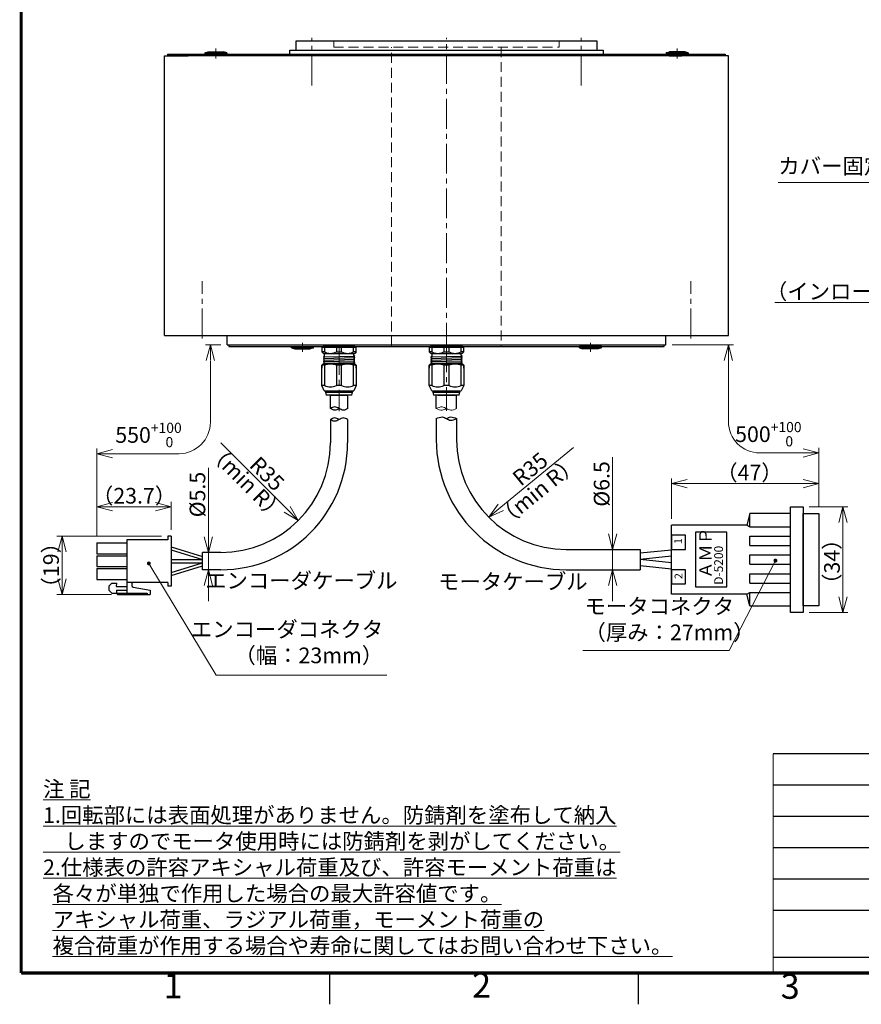
# Model space of a CAD drawing. Extents: x 5170 to 5970, y -1859 to -1283.
# Drawn here: x 5170 to 5439, y -1858 to -1543 of the extents above; entities that cross this region are included whole.
import ezdxf
from ezdxf.enums import TextEntityAlignment as Align

# ---------------------------------------------------------------- set-up
doc = ezdxf.new("R2010")
doc.units = 0
doc.header["$MEASUREMENT"] = 0
doc.linetypes.add('CENTER2', pattern=[28.575, 19.05, -3.175, 3.175, -3.175])
doc.linetypes.add('HIDDEN', pattern=[9.525, 6.35, -3.175])
doc.layers.get('0').update_dxf_attribs({"linetype": 'CONTINUOUS'})
doc.layers.get('DEFPOINTS').update_dxf_attribs({"linetype": 'CONTINUOUS'})
for name, color, linetype in [('waku', 7, 'CONTINUOUS'), ('WAKU0', 7, 'CONTINUOUS'), ('WAKU20', 7, 'CONTINUOUS')]:
    doc.layers.add(name, color=color, linetype=linetype)
for name, color, linetype, lineweight in [('中心線', 13, 'CENTER2', 13), ('実線', 3, 'CONTINUOUS', 30), ('寸法', 3, 'CONTINUOUS', 15), ('文字', 40, 'CONTINUOUS', 20), ('細線', 7, 'CONTINUOUS', 13), ('隠れ線', 252, 'HIDDEN', 13)]:
    doc.layers.add(name, color=color, linetype=linetype, lineweight=lineweight)
doc.styles.add('ISOCP', font='MS Gothic.ttf')
doc.styles.add('MSｺﾞｼｯｸ-0', font='MS Gothic.ttf')
doc.styles.get("Standard").update_dxf_attribs({"font": 'MS Gothic.ttf'})
doc.styles.add('まこ', font='MS Gothic.ttf')
doc.dimstyles.new('まこ-10', dxfattribs={"dimscale": 2, "dimtxt": 2.5, "dimasz": 2.5, "dimexe": 0.8, "dimexo": 1, "dimgap": 0.5, "dimtad": 3, "dimdec": 5, "dimdsep": 46, "dimtxsty": 'MSｺﾞｼｯｸ-0', "dimblk": 'OPEN30', "dimcen": 0, "dimclrd": 4, "dimclre": 4, "dimclrt": 256, "dimadec": 5, "dimazin": 2, "dimtfac": 1, "dimtdec": 5, "dimtofl": 0, "dimtmove": 0, "dimatfit": 1, "dimldrblk": 'OPEN30', "dimfxl": 1, "dimtolj": 1, "dimtzin": 0, "dimlwd": 13, "dimlwe": 13, "dimarcsym": 0})

# ---------------------------------------------------------------- blocks, each defined once
blk = doc.blocks.new('_DotSmall')
at = {"color": 0, "linetype": 'ByBlock', "const_width": 0.5}
blk.add_lwpolyline([(-0.0625, 0, 1), (0.0625, 0, 1)], format="xyb", close=True, dxfattribs=at)
blk = doc.blocks.new('_Open30')
at = {"color": 0, "linetype": 'ByBlock', "lineweight": -2}
for p, q in [((-1, 0.268), (0, 0)), ((0, 0), (-1, -0.268)), ((0, 0), (-1, 0))]:
    blk.add_line(p, q, dxfattribs=at)
blk = doc.blocks.new('*D3')
at = {"layer": 'DEFPOINTS', "color": 0}
for p in [(5460.04, -1557.31), (5466.04, -1562.31), (5460.04, -1633.54)]:
    blk.add_point(p, dxfattribs=at)
at = {"layer": '寸法', "color": 4, "lineweight": 13}
for p, q in [((5460.04, -1559.31), (5460.04, -1635.14)), ((5466.04, -1564.31), (5466.04, -1635.14)), ((5455.04, -1633.54), (5410.92, -1633.54)), ((5466.04, -1633.54), (5460.04, -1633.54)), ((5466.04, -1633.54), (5471.04, -1633.54))]:
    blk.add_line(p, q, dxfattribs=at)
at = {"layer": '寸法', "color": 4, "lineweight": 13, "xscale": 5, "yscale": 5, "zscale": 5}
blk.add_blockref('_Open30', (5460.04, -1633.54), dxfattribs=at)
at = {"layer": '寸法', "color": 4, "lineweight": 13, "xscale": 5, "yscale": 5, "zscale": 5, "rotation": 180}
blk.add_blockref('_DotSmall', (5466.04, -1633.54), dxfattribs=at)
at = {"layer": '寸法', "insert": (5430.42, -1630.04), "char_height": 5, "attachment_point": 5, "style": 'MSｺﾞｼｯｸ-0'}
blk.add_mtext('\\A1;（インロー）3', dxfattribs=at)
blk = doc.blocks.new('*D26')
at = {"layer": 'DEFPOINTS', "color": 0}
for p in [(5228.23, -1713.35), (5230.11, -1713.35), (5228.23, -1718.85)]:
    blk.add_point(p, dxfattribs=at)
at = {"layer": '寸法', "color": 4, "lineweight": 13}
for p, q in [((5230.11, -1708.35), (5230.11, -1686.35)), ((5230.11, -1718.85), (5230.11, -1713.35)), ((5230.23, -1713.35), (5231.71, -1713.35)), ((5230.23, -1718.85), (5231.71, -1718.85)), ((5230.11, -1723.85), (5230.11, -1728.85))]:
    blk.add_line(p, q, dxfattribs=at)
at = {"layer": '寸法', "color": 4, "lineweight": 13, "xscale": 5, "yscale": 5, "zscale": 5}
for p, rotation in [((5230.11, -1713.35), 270), ((5230.11, -1718.85), 90)]:
    blk.add_blockref('_Open30', p, dxfattribs=dict(at, rotation=rotation))
at = {"layer": '寸法', "insert": (5226.61, -1694.85), "char_height": 5, "attachment_point": 5, "rotation": 90, "style": 'MSｺﾞｼｯｸ-0'}
blk.add_mtext('\\A1;%%C5.5', dxfattribs=at)
blk = doc.blocks.new('*D27')
at = {"layer": 'DEFPOINTS', "color": 0}
for p in [(5194.53, -1698.73), (5218.23, -1708.1), (5194.53, -1710.27)]:
    blk.add_point(p, dxfattribs=at)
at = {"layer": '寸法', "color": 4, "lineweight": 13}
for p, q in [((5194.53, -1708.27), (5194.53, -1697.13)), ((5213.23, -1698.73), (5199.53, -1698.73)), ((5218.23, -1706.1), (5218.23, -1697.13))]:
    blk.add_line(p, q, dxfattribs=at)
at = {"layer": '寸法', "color": 4, "lineweight": 13, "xscale": 5, "yscale": 5, "zscale": 5, "rotation": 180}
blk.add_blockref('_Open30', (5194.53, -1698.73), dxfattribs=at)
at = {"layer": '寸法', "color": 4, "lineweight": 13, "xscale": 5, "yscale": 5, "zscale": 5}
blk.add_blockref('_Open30', (5218.23, -1698.73), dxfattribs=at)
at = {"layer": '寸法', "insert": (5206.38, -1695.23), "char_height": 5, "attachment_point": 5, "style": 'MSｺﾞｼｯｸ-0'}
blk.add_mtext('\\A1;（23.7）', dxfattribs=at)
blk = doc.blocks.new('*D28')
at = {"layer": 'DEFPOINTS', "color": 0}
for p in [(5183.38, -1708.1), (5217.13, -1708.1), (5201.14, -1726.72)]:
    blk.add_point(p, dxfattribs=at)
at = {"layer": '寸法', "color": 4, "lineweight": 13}
for p, q in [((5215.13, -1708.1), (5181.78, -1708.1)), ((5183.38, -1721.72), (5183.38, -1713.1)), ((5199.14, -1726.72), (5181.78, -1726.72))]:
    blk.add_line(p, q, dxfattribs=at)
at = {"layer": '寸法', "color": 4, "lineweight": 13, "xscale": 5, "yscale": 5, "zscale": 5}
for p, rotation in [((5183.38, -1708.1), 90), ((5183.38, -1726.72), 270)]:
    blk.add_blockref('_Open30', p, dxfattribs=dict(at, rotation=rotation))
at = {"layer": '寸法', "insert": (5179.88, -1717.41), "char_height": 5, "attachment_point": 5, "rotation": 90, "style": 'MSｺﾞｼｯｸ-0'}
blk.add_mtext('\\A1;（19）', dxfattribs=at)
blk = doc.blocks.new('*D29')
at = {"layer": 'DEFPOINTS', "color": 0}
for p in [(5234.05, -1678.35), (5258.8, -1703.1)]:
    blk.add_point(p, dxfattribs=at)
at = {"layer": '寸法', "color": 4, "lineweight": 13}
blk.add_line((5234.05, -1678.35), (5255.27, -1699.56), dxfattribs=at)
at = {"layer": '寸法', "color": 4, "lineweight": 13, "xscale": 5, "yscale": 5, "zscale": 5, "rotation": 314.9999999999842}
blk.add_blockref('_Open30', (5258.8, -1703.1), dxfattribs=at)
at = {"layer": '寸法', "insert": (5248.87, -1688.22), "char_height": 5, "attachment_point": 5, "rotation": 315, "style": 'MSｺﾞｼｯｸ-0'}
blk.add_mtext('\\A1;R35', dxfattribs=at)
blk = doc.blocks.new('*D30')
at = {"layer": 'DEFPOINTS', "color": 0}
for p in [(5367.92, -1712.35), (5359.13, -1718.85), (5367.91, -1718.85)]:
    blk.add_point(p, dxfattribs=at)
at = {"layer": '寸法', "color": 4, "lineweight": 13}
for p, q in [((5359.13, -1707.35), (5359.13, -1682.97)), ((5365.92, -1712.35), (5357.53, -1712.35)), ((5359.13, -1718.85), (5359.13, -1712.35)), ((5365.91, -1718.85), (5357.53, -1718.85)), ((5359.13, -1723.85), (5359.13, -1728.85))]:
    blk.add_line(p, q, dxfattribs=at)
at = {"layer": '寸法', "color": 4, "lineweight": 13, "xscale": 5, "yscale": 5, "zscale": 5}
for p, rotation in [((5359.13, -1712.35), 270), ((5359.13, -1718.85), 90)]:
    blk.add_blockref('_Open30', p, dxfattribs=dict(at, rotation=rotation))
at = {"layer": '寸法', "insert": (5355.63, -1691.47), "char_height": 5, "attachment_point": 5, "rotation": 90, "style": 'MSｺﾞｼｯｸ-0'}
blk.add_mtext('\\A1;%%C6.5', dxfattribs=at)
blk = doc.blocks.new('*D31')
at = {"layer": 'DEFPOINTS', "color": 0}
for p in [(5346.62, -1679.85), (5319.6, -1702.1)]:
    blk.add_point(p, dxfattribs=at)
at = {"layer": '寸法', "color": 4, "lineweight": 13}
blk.add_line((5346.62, -1679.85), (5323.46, -1698.92), dxfattribs=at)
at = {"layer": '寸法', "color": 4, "lineweight": 13, "xscale": 5, "yscale": 5, "zscale": 5, "rotation": 219.4669858226029}
blk.add_blockref('_Open30', (5319.6, -1702.1), dxfattribs=at)
at = {"layer": '寸法', "insert": (5332.81, -1686.68), "char_height": 5, "attachment_point": 5, "rotation": 39.467, "style": 'MSｺﾞｼｯｸ-0'}
blk.add_mtext('\\A1;R35', dxfattribs=at)
blk = doc.blocks.new('*D32')
at = {"layer": 'DEFPOINTS', "color": 0}
for p in [(5419.92, -1698.75), (5419.92, -1732.45), (5432.64, -1732.45)]:
    blk.add_point(p, dxfattribs=at)
at = {"layer": '寸法', "color": 4, "lineweight": 13}
for p, q in [((5421.92, -1698.75), (5434.24, -1698.75)), ((5432.64, -1703.75), (5432.64, -1727.45)), ((5421.92, -1732.45), (5434.24, -1732.45))]:
    blk.add_line(p, q, dxfattribs=at)
at = {"layer": '寸法', "color": 4, "lineweight": 13, "xscale": 5, "yscale": 5, "zscale": 5}
for p, rotation in [((5432.64, -1698.75), 90), ((5432.64, -1732.45), 270)]:
    blk.add_blockref('_Open30', p, dxfattribs=dict(at, rotation=rotation))
at = {"layer": '寸法', "insert": (5429.14, -1716.27), "char_height": 5, "attachment_point": 5, "rotation": 90, "style": 'MSｺﾞｼｯｸ-0'}
blk.add_mtext('\\A1;（34）', dxfattribs=at)
blk = doc.blocks.new('*D33')
at = {"layer": 'DEFPOINTS', "color": 0}
for p in [(5424.92, -1691.36), (5424.92, -1700.85), (5377.92, -1704.6)]:
    blk.add_point(p, dxfattribs=at)
at = {"layer": '寸法', "color": 4, "lineweight": 13}
for p, q in [((5377.92, -1702.6), (5377.92, -1689.76)), ((5424.92, -1698.85), (5424.92, -1689.76)), ((5382.92, -1691.36), (5419.92, -1691.36))]:
    blk.add_line(p, q, dxfattribs=at)
at = {"layer": '寸法', "color": 4, "lineweight": 13, "xscale": 5, "yscale": 5, "zscale": 5, "rotation": 180}
blk.add_blockref('_Open30', (5377.92, -1691.36), dxfattribs=at)
at = {"layer": '寸法', "color": 4, "lineweight": 13, "xscale": 5, "yscale": 5, "zscale": 5}
blk.add_blockref('_Open30', (5424.92, -1691.36), dxfattribs=at)
at = {"layer": '寸法', "insert": (5402.81, -1687.86), "char_height": 5, "attachment_point": 5, "style": 'MSｺﾞｼｯｸ-0'}
blk.add_mtext('\\A1;（47）', dxfattribs=at)

msp = doc.modelspace()

# ---------------------------------------------------------------- linework, layer by layer
at = {"ltscale": 0.5}
for p, q in [((5266.302814, -1647.850173), (5266.302814, -1649.350173)), ((5266.302814, -1647.850173), (5267.13775, -1647.850173)), ((5266.802814, -1649.850173), (5266.302814, -1649.350173)), ((5267.13775, -1649.350173), (5266.302814, -1649.350173)), ((5269.690543, -1647.550173), (5267.001071, -1647.550173)), ((5267.13775, -1647.850173), (5267.13775, -1649.350173)), ((5267.13775, -1647.850173), (5270.967877, -1647.850173)), ((5271.802814, -1647.550173), (5269.690543, -1647.550173)), ((5270.967877, -1647.850173), (5270.967877, -1649.350173)), ((5270.967877, -1647.850173), (5271.802814, -1647.850173)), ((5270.967877, -1649.350173), (5271.802814, -1649.350173)), ((5273.915085, -1647.550173), (5271.802814, -1647.550173)), ((5271.802814, -1647.850173), (5272.63775, -1647.850173)), ((5271.802814, -1649.350173), (5272.63775, -1649.350173)), ((5272.63775, -1649.350173), (5272.63775, -1647.850173)), ((5272.63775, -1647.850173), (5276.467877, -1647.850173)), ((5276.604556, -1647.550173), (5273.915085, -1647.550173)), ((5276.467877, -1649.350173), (5276.467877, -1647.850173)), ((5276.467877, -1647.850173), (5277.302814, -1647.850173)), ((5277.302814, -1649.350173), (5276.467877, -1649.350173)), ((5277.302814, -1649.350173), (5276.802814, -1649.850173)), ((5277.302814, -1649.350173), (5277.302814, -1647.850173)), ((5300.597492, -1647.850173), (5301.432429, -1647.850173)), ((5300.597492, -1647.850173), (5300.597492, -1649.350173)), ((5301.432429, -1649.350173), (5300.597492, -1649.350173)), ((5301.097492, -1649.850173), (5300.597492, -1649.350173)), ((5303.985221, -1647.550173), (5301.29575, -1647.550173)), ((5301.432429, -1647.850173), (5305.262556, -1647.850173)), ((5301.432429, -1647.850173), (5301.432429, -1649.350173)), ((5306.097492, -1647.550173), (5303.985221, -1647.550173)), ((5305.262556, -1647.850173), (5306.097492, -1647.850173)), ((5305.262556, -1647.850173), (5305.262556, -1649.350173)), ((5305.262556, -1649.350173), (5306.097492, -1649.350173)), ((5308.209763, -1647.550173), (5306.097492, -1647.550173)), ((5306.097492, -1647.850173), (5306.932429, -1647.850173)), ((5306.097492, -1649.350173), (5306.932429, -1649.350173)), ((5306.932429, -1649.350173), (5306.932429, -1647.850173)), ((5306.932429, -1647.850173), (5310.762556, -1647.850173)), ((5310.899234, -1647.550173), (5308.209763, -1647.550173)), ((5310.762556, -1647.850173), (5311.597492, -1647.850173)), ((5310.762556, -1649.350173), (5310.762556, -1647.850173)), ((5311.597492, -1649.350173), (5310.762556, -1649.350173)), ((5311.597492, -1649.350173), (5311.097492, -1649.850173)), ((5311.597492, -1649.350173), (5311.597492, -1647.850173)), ((5266.794772, -1650.912673), (5276.810856, -1650.662673)), ((5266.794772, -1651.412673), (5276.810856, -1651.162673)), ((5266.794772, -1651.912673), (5276.810856, -1651.662673)), ((5266.794772, -1652.412673), (5276.810856, -1652.162673)), ((5266.794772, -1652.912673), (5276.810856, -1652.662673)), ((5267.012814, -1649.850173), (5266.802814, -1649.850173)), ((5267.083447, -1650.725173), (5266.812814, -1650.881424)), ((5266.812814, -1650.943923), (5267.083447, -1651.100173)), ((5267.083447, -1651.225173), (5266.812814, -1651.381424)), ((5266.812814, -1651.443923), (5267.083447, -1651.600173)), ((5267.083447, -1651.725173), (5266.812814, -1651.881424)), ((5266.812814, -1651.943923), (5267.083447, -1652.100173)), ((5267.083447, -1652.225173), (5266.812814, -1652.381424)), ((5266.812814, -1652.443923), (5267.083447, -1652.600173)), ((5267.083447, -1652.725173), (5266.812814, -1652.881424)), ((5267.012127, -1649.850173), (5271.802814, -1649.850173)), ((5267.083447, -1650.044906), (5267.083447, -1650.725173)), ((5267.083447, -1651.225173), (5267.083447, -1651.100173)), ((5267.083447, -1651.225173), (5267.083447, -1651.100173)), ((5267.083447, -1651.225173), (5267.083447, -1651.100173)), ((5267.083447, -1651.725173), (5267.083447, -1651.600173)), ((5267.083447, -1651.725173), (5267.083447, -1651.600173)), ((5267.083447, -1652.225173), (5267.083447, -1652.100173)), ((5267.083447, -1652.725173), (5267.083447, -1652.600173)), ((5271.802814, -1649.850173), (5276.5935, -1649.850173)), ((5276.522181, -1650.475173), (5276.522181, -1650.050173)), ((5276.792814, -1650.631424), (5276.522181, -1650.475173)), ((5276.522181, -1650.850173), (5276.792814, -1650.693923)), ((5276.522181, -1650.850173), (5276.522181, -1650.975173)), ((5276.522181, -1650.850173), (5276.522181, -1650.975173)), ((5276.522181, -1650.850173), (5276.522181, -1650.975173)), ((5276.792814, -1651.131424), (5276.522181, -1650.975173)), ((5276.522181, -1651.350173), (5276.792814, -1651.193923)), ((5276.522181, -1651.350173), (5276.522181, -1651.475173)), ((5276.522181, -1651.350173), (5276.522181, -1651.475173)), ((5276.792814, -1651.631424), (5276.522181, -1651.475173)), ((5276.522181, -1651.850173), (5276.792814, -1651.693923)), ((5276.522181, -1651.850173), (5276.522181, -1651.975173)), ((5276.792814, -1652.131424), (5276.522181, -1651.975173)), ((5276.522181, -1652.350173), (5276.792814, -1652.193923)), ((5276.522181, -1652.350173), (5276.522181, -1652.475173)), ((5276.792814, -1652.631424), (5276.522181, -1652.475173)), ((5276.522181, -1652.850173), (5276.792814, -1652.693923)), ((5276.802814, -1649.850173), (5276.592814, -1649.850173)), ((5301.08945, -1650.912673), (5311.105534, -1650.662673)), ((5301.08945, -1651.412673), (5311.105534, -1651.162673)), ((5301.08945, -1651.912673), (5311.105534, -1651.662673)), ((5301.08945, -1652.412673), (5311.105534, -1652.162673)), ((5301.08945, -1652.912673), (5311.105534, -1652.662673)), ((5301.307492, -1649.850173), (5301.097492, -1649.850173)), ((5301.378125, -1650.725173), (5301.107492, -1650.881424)), ((5301.107492, -1650.943923), (5301.378125, -1651.100173)), ((5301.378125, -1651.225173), (5301.107492, -1651.381424)), ((5301.107492, -1651.443923), (5301.378125, -1651.600173)), ((5301.378125, -1651.725173), (5301.107492, -1651.881424)), ((5301.107492, -1651.943923), (5301.378125, -1652.100173)), ((5301.378125, -1652.225173), (5301.107492, -1652.381424)), ((5301.107492, -1652.443923), (5301.378125, -1652.600173)), ((5301.378125, -1652.725173), (5301.107492, -1652.881424)), ((5301.306806, -1649.850173), (5306.097492, -1649.850173)), ((5301.378125, -1650.044906), (5301.378125, -1650.725173)), ((5301.378125, -1651.225173), (5301.378125, -1651.100173)), ((5301.378125, -1651.225173), (5301.378125, -1651.100173)), ((5301.378125, -1651.225173), (5301.378125, -1651.100173)), ((5301.378125, -1651.725173), (5301.378125, -1651.600173)), ((5301.378125, -1651.725173), (5301.378125, -1651.600173)), ((5301.378125, -1652.225173), (5301.378125, -1652.100173)), ((5301.378125, -1652.725173), (5301.378125, -1652.600173)), ((5306.097492, -1649.850173), (5310.888179, -1649.850173)), ((5310.816859, -1650.475173), (5310.816859, -1650.050173)), ((5311.087492, -1650.631424), (5310.816859, -1650.475173)), ((5310.816859, -1650.850173), (5311.087492, -1650.693923)), ((5310.816859, -1650.850173), (5310.816859, -1650.975173)), ((5310.816859, -1650.850173), (5310.816859, -1650.975173)), ((5310.816859, -1650.850173), (5310.816859, -1650.975173)), ((5311.087492, -1651.131424), (5310.816859, -1650.975173)), ((5310.816859, -1651.350173), (5311.087492, -1651.193923)), ((5310.816859, -1651.350173), (5310.816859, -1651.475173)), ((5310.816859, -1651.350173), (5310.816859, -1651.475173)), ((5311.087492, -1651.631424), (5310.816859, -1651.475173)), ((5310.816859, -1651.850173), (5311.087492, -1651.693923)), ((5310.816859, -1651.850173), (5310.816859, -1651.975173)), ((5311.087492, -1652.131424), (5310.816859, -1651.975173)), ((5310.816859, -1652.350173), (5311.087492, -1652.193923)), ((5310.816859, -1652.350173), (5310.816859, -1652.475173)), ((5311.087492, -1652.631424), (5310.816859, -1652.475173)), ((5310.816859, -1652.850173), (5311.087492, -1652.693923)), ((5311.097492, -1649.850173), (5310.887492, -1649.850173)), ((5266.302814, -1653.552673), (5266.602814, -1653.252673)), ((5267.13775, -1653.552673), (5266.302814, -1653.552673)), ((5266.302814, -1653.552673), (5266.302814, -1654.552673)), ((5266.302814, -1660.050173), (5266.302814, -1653.552673)), ((5271.802814, -1653.252673), (5266.602814, -1653.252673)), ((5266.812814, -1652.943923), (5267.083447, -1653.100173)), ((5266.812814, -1652.943923), (5267.083447, -1653.100173)), ((5267.083447, -1653.225173), (5267.035815, -1653.252673)), ((5267.083447, -1653.225173), (5267.083447, -1653.100173)), ((5267.13775, -1653.552673), (5267.13775, -1660.050173)), ((5271.802814, -1653.552673), (5270.967877, -1653.552673)), ((5270.967877, -1653.552673), (5270.967877, -1660.050173)), ((5277.002814, -1653.252673), (5271.802814, -1653.252673)), ((5272.63775, -1653.552673), (5271.802814, -1653.552673)), ((5272.63775, -1660.050173), (5272.63775, -1653.552673)), ((5273.139754, -1653.254304), (5276.810856, -1653.162673)), ((5277.302814, -1653.552673), (5276.467877, -1653.552673)), ((5276.467877, -1660.050173), (5276.467877, -1653.552673)), ((5276.522181, -1652.850173), (5276.522181, -1652.975173)), ((5276.792814, -1653.131424), (5276.522181, -1652.975173)), ((5276.691056, -1653.252673), (5276.792814, -1653.193923)), ((5277.002814, -1653.252673), (5277.302814, -1653.552673)), ((5277.302814, -1654.552673), (5277.302814, -1653.552673)), ((5277.302814, -1653.552673), (5277.302814, -1660.050173)), ((5300.597492, -1653.552673), (5300.897492, -1653.252673)), ((5300.597492, -1660.050173), (5300.597492, -1653.552673)), ((5300.597492, -1653.552673), (5300.597492, -1654.552673)), ((5301.432429, -1653.552673), (5300.597492, -1653.552673)), ((5306.097492, -1653.252673), (5300.897492, -1653.252673)), ((5301.107492, -1652.943923), (5301.378125, -1653.100173)), ((5301.107492, -1652.943923), (5301.378125, -1653.100173)), ((5301.378125, -1653.225173), (5301.330493, -1653.252673)), ((5301.378125, -1653.225173), (5301.378125, -1653.100173)), ((5301.432429, -1653.552673), (5301.432429, -1660.050173)), ((5305.262556, -1653.552673), (5305.262556, -1660.050173)), ((5306.097492, -1653.552673), (5305.262556, -1653.552673)), ((5311.297492, -1653.252673), (5306.097492, -1653.252673)), ((5306.932429, -1653.552673), (5306.097492, -1653.552673)), ((5306.932429, -1660.050173), (5306.932429, -1653.552673)), ((5307.434432, -1653.254304), (5311.105534, -1653.162673)), ((5310.762556, -1660.050173), (5310.762556, -1653.552673)), ((5311.597492, -1653.552673), (5310.762556, -1653.552673)), ((5310.816859, -1652.850173), (5310.816859, -1652.975173)), ((5311.087492, -1653.131424), (5310.816859, -1652.975173)), ((5310.985734, -1653.252673), (5311.087492, -1653.193923)), ((5311.297492, -1653.252673), (5311.597492, -1653.552673)), ((5311.597492, -1653.552673), (5311.597492, -1660.050173)), ((5311.597492, -1654.552673), (5311.597492, -1653.552673)), ((5266.302814, -1660.050173), (5266.302814, -1659.050173)), ((5277.302814, -1659.050173), (5277.302814, -1660.050173)), ((5300.597492, -1660.050173), (5300.597492, -1659.050173)), ((5311.597492, -1659.050173), (5311.597492, -1660.050173)), ((5267.13775, -1660.050173), (5266.302814, -1660.050173)), ((5267.082582, -1661.752673), (5266.302814, -1660.050173)), ((5267.082582, -1661.752673), (5271.802814, -1661.752673)), ((5267.502814, -1661.752673), (5267.502814, -1662.152673)), ((5267.502814, -1662.152673), (5267.702814, -1663.152673)), ((5267.502814, -1662.152673), (5271.802814, -1662.152673)), ((5271.802814, -1660.050173), (5270.967877, -1660.050173)), ((5272.63775, -1660.050173), (5271.802814, -1660.050173)), ((5271.802814, -1661.752673), (5276.523046, -1661.752673)), ((5271.802814, -1662.152673), (5276.102814, -1662.152673)), ((5275.902814, -1663.152673), (5276.102814, -1662.152673)), ((5276.102814, -1662.152673), (5276.102814, -1661.752673)), ((5277.302814, -1660.050173), (5276.467877, -1660.050173)), ((5277.302814, -1660.050173), (5276.523046, -1661.752673)), ((5301.37726, -1661.752673), (5300.597492, -1660.050173)), ((5301.432429, -1660.050173), (5300.597492, -1660.050173)), ((5301.37726, -1661.752673), (5306.097492, -1661.752673)), ((5301.797492, -1661.752673), (5301.797492, -1662.152673)), ((5301.797492, -1662.152673), (5306.097492, -1662.152673)), ((5301.797492, -1662.152673), (5301.997492, -1663.152673)), ((5306.097492, -1660.050173), (5305.262556, -1660.050173)), ((5306.932429, -1660.050173), (5306.097492, -1660.050173)), ((5306.097492, -1661.752673), (5310.817724, -1661.752673)), ((5306.097492, -1662.152673), (5310.397492, -1662.152673)), ((5310.197492, -1663.152673), (5310.397492, -1662.152673)), ((5310.397492, -1662.152673), (5310.397492, -1661.752673)), ((5311.597492, -1660.050173), (5310.762556, -1660.050173)), ((5311.597492, -1660.050173), (5310.817724, -1661.752673)), ((5271.802814, -1663.152673), (5267.702814, -1663.152673)), ((5270.30282, -1663.152673), (5273.302808, -1663.152673)), ((5270.30282, -1663.152673), (5273.302808, -1663.152673)), ((5275.902814, -1663.152673), (5271.802814, -1663.152673)), ((5306.097492, -1663.152673), (5301.997492, -1663.152673)), ((5304.597498, -1663.152673), (5307.597486, -1663.152673)), ((5304.597498, -1663.152673), (5307.597486, -1663.152673)), ((5310.197492, -1663.152673), (5306.097492, -1663.152673)), ((5402.923195, -1700.849321), (5401.923195, -1704.599321)), ((5415.923195, -1700.849321), (5402.923195, -1700.849321)), ((5402.923195, -1705.099321), (5402.923195, -1700.849321)), ((5401.923195, -1704.599321), (5377.923195, -1704.599321)), ((5377.923195, -1726.599321), (5377.923195, -1704.599321)), ((5401.923195, -1704.599321), (5402.923195, -1705.099321)), ((5402.923195, -1705.099321), (5415.923195, -1705.099321)), ((5217.128053, -1709.299315), (5204.028008, -1709.299315)), ((5204.028008, -1709.299315), (5204.028008, -1722.899315)), ((5217.128053, -1708.099321), (5217.128053, -1709.299315)), ((5218.228053, -1708.099321), (5217.128053, -1708.099321)), ((5218.228053, -1708.099321), (5218.228053, -1724.099321)), ((5377.923195, -1722.974321), (5377.923195, -1708.224321)), ((5402.923195, -1708.099321), (5415.923195, -1708.099321)), ((5402.923195, -1711.099321), (5402.923195, -1708.099321)), ((5194.528008, -1710.274315), (5194.528008, -1713.724315)), ((5194.528008, -1710.274315), (5204.028008, -1710.274315)), ((5218.228053, -1711.499327), (5228.228053, -1714.599327)), ((5218.228053, -1712.499327), (5228.228053, -1715.599327)), ((5344.347026, -1712.349321), (5367.923195, -1712.349321)), ((5402.923195, -1711.099321), (5415.923195, -1711.099321)), ((5194.528008, -1713.724315), (5204.028008, -1713.724315)), ((5194.528008, -1714.374315), (5194.528008, -1717.824315)), ((5194.528008, -1714.374315), (5204.028008, -1714.374315)), ((5218.228053, -1715.599315), (5228.228053, -1715.599315)), ((5228.228053, -1717.599315), (5228.228053, -1714.599327)), ((5377.923195, -1712.549321), (5367.923195, -1713.599321)), ((5377.923195, -1714.549321), (5367.923195, -1715.599321)), ((5377.923195, -1716.649321), (5367.923195, -1715.599321)), ((5402.923195, -1714.099321), (5415.923195, -1714.099321)), ((5402.923195, -1717.099321), (5402.923195, -1714.099321)), ((5194.528008, -1717.824315), (5204.028008, -1717.824315)), ((5194.528008, -1718.474315), (5194.528008, -1721.924315)), ((5194.528008, -1718.474315), (5204.028008, -1718.474315)), ((5218.228053, -1719.699315), (5228.228053, -1716.599315)), ((5218.228053, -1716.599315), (5228.228053, -1716.599315)), ((5218.228053, -1720.699315), (5228.228053, -1717.599315)), ((5377.923195, -1718.649321), (5367.923195, -1717.599321)), ((5402.923195, -1717.099321), (5415.923195, -1717.099321)), ((5194.528008, -1721.924315), (5204.028008, -1721.924315)), ((5402.923195, -1720.099321), (5415.923195, -1720.099321)), ((5402.923195, -1723.099321), (5402.923195, -1720.099321)), ((5198.296579, -1724.06503), (5199.268008, -1723.093601)), ((5198.296579, -1724.06503), (5198.296579, -1725.327887)), ((5199.268008, -1723.093601), (5200.725151, -1723.093601)), ((5200.725151, -1723.093601), (5200.628008, -1724.162172)), ((5200.628008, -1724.162172), (5204.028008, -1724.162172)), ((5217.128053, -1722.899315), (5204.028008, -1722.899315)), ((5204.028008, -1722.899315), (5204.028008, -1726.71703)), ((5205.640579, -1723.38503), (5205.640579, -1723.885738)), ((5206.04195, -1724.364073), (5211.508008, -1725.327887)), ((5217.128053, -1722.899315), (5217.128053, -1724.099321)), ((5218.228053, -1724.099321), (5217.128053, -1724.099321)), ((5402.923195, -1723.099321), (5415.923195, -1723.099321)), ((5199.268008, -1726.299315), (5198.296579, -1725.327887)), ((5199.268008, -1726.299315), (5210.536579, -1726.299315)), ((5200.725151, -1725.327887), (5200.725151, -1726.299315)), ((5200.725151, -1725.327887), (5204.028008, -1725.327887)), ((5200.725151, -1726.299315), (5201.142865, -1726.71703)), ((5201.142865, -1726.71703), (5211.508008, -1726.71703)), ((5210.536579, -1726.299315), (5210.536579, -1726.71703)), ((5211.508008, -1725.327887), (5211.508008, -1726.71703)), ((5401.923195, -1726.599321), (5377.923195, -1726.599321)), ((5401.923195, -1726.599321), (5402.923195, -1726.099321)), ((5402.923195, -1730.349321), (5401.923195, -1726.599321)), ((5402.923195, -1726.099321), (5415.923195, -1726.099321)), ((5402.923195, -1730.349321), (5402.923195, -1726.099321)), ((5402.923195, -1730.349321), (5415.923195, -1730.349321))]:
    msp.add_line(p, q, dxfattribs=at)
for p, q in [((5301.295749, -1647.550172), (5303.985221, -1647.550172)), ((5303.985221, -1647.550172), (5306.097492, -1647.550172)), ((5306.097492, -1647.550172), (5308.209763, -1647.550172)), ((5308.209763, -1647.550172), (5310.899234, -1647.550172)), ((5269.052814, -1663.152673), (5274.552814, -1663.152673)), ((5269.081701, -1663.152673), (5274.581701, -1663.152673)), ((5269.081701, -1667.406937), (5269.081701, -1663.152673)), ((5274.581701, -1667.406937), (5274.581701, -1663.152673)), ((5302.847492, -1667.406937), (5302.847492, -1663.152673)), ((5303.347492, -1663.152673), (5308.847492, -1663.152673)), ((5309.347492, -1667.406937), (5309.347492, -1663.152673)), ((5269.052814, -1670.928015), (5269.052814, -1678.349321)), ((5274.552814, -1670.928015), (5274.552814, -1678.349321)), ((5302.847026, -1670.613651), (5302.847026, -1677.349321)), ((5309.347026, -1670.613651), (5309.347026, -1677.349321)), ((5367.923195, -1712.349321), (5367.923195, -1718.849321)), ((5234.052814, -1713.349321), (5228.228053, -1713.349321)), ((5228.228053, -1718.849321), (5228.228053, -1713.349321)), ((5234.052814, -1718.849321), (5228.228053, -1718.849321)), ((5344.347026, -1718.849321), (5367.923195, -1718.849321))]:
    msp.add_line(p, q)
for points in [[(5419.923195, -1732.449321), (5415.923195, -1732.449321), (5415.923195, -1698.749321), (5419.923195, -1698.749321)], [(5424.923195, -1730.349321), (5419.923195, -1730.349321), (5419.923195, -1700.849321), (5424.923195, -1700.849321)], [(5382.423195, -1707.849321), (5377.923195, -1707.849321), (5377.923195, -1712.349321), (5382.423195, -1712.349321)], [(5395.54517, -1706.849321), (5385.54517, -1706.849321), (5385.54517, -1724.349321), (5395.54517, -1724.349321)], [(5382.423195, -1718.849321), (5377.923195, -1718.849321), (5377.923195, -1723.349321), (5382.423195, -1723.349321)]]:
    msp.add_lwpolyline(points, close=True, dxfattribs=at)
for centre, radius, start, end in [((5267.001071, -1648.050173), 0.5, 90, 156.42182152), ((5269.052814, -1645.425072), 4.367367, 243.99217611, 296.00782389), ((5274.552814, -1645.425072), 4.367367, 243.99217611, 296.00782389), ((5276.604556, -1648.050173), 0.5, 23.57817848, 90), ((5301.29575, -1648.050173), 0.5, 90, 156.42182152), ((5303.347492, -1645.425072), 4.367367, 243.99217611, 296.00782389), ((5308.847492, -1645.425072), 4.367367, 243.99217611, 296.00782389), ((5310.899234, -1648.050173), 0.5, 23.57817848, 90), ((5266.830856, -1650.912673), 0.036084, 120.0000173, 239.9999827), ((5266.830856, -1651.412673), 0.036084, 120.0000173, 239.9999827), ((5266.830856, -1651.912673), 0.036084, 120.0000173, 239.9999827), ((5266.830856, -1652.412673), 0.036084, 120.0000173, 239.9999827), ((5266.883447, -1650.050173), 0.2, 0, 90), ((5276.722181, -1650.050173), 0.2, 90, 180), ((5276.774772, -1650.662673), 0.036084, 300.0000173, 59.9999827), ((5276.774772, -1651.162673), 0.036084, 300.0000173, 59.9999827), ((5276.774772, -1651.662673), 0.036084, 300.0000173, 59.9999827), ((5276.774772, -1652.162673), 0.036084, 300.0000173, 59.9999827), ((5276.774772, -1652.662673), 0.036084, 300.0000173, 59.9999827), ((5301.125534, -1650.912673), 0.036084, 120.0000173, 239.9999827), ((5301.125534, -1651.412673), 0.036084, 120.0000173, 239.9999827), ((5301.125534, -1651.912673), 0.036084, 120.0000173, 239.9999827), ((5301.125534, -1652.412673), 0.036084, 120.0000173, 239.9999827), ((5301.178125, -1650.050173), 0.2, 0, 90), ((5311.016859, -1650.050173), 0.2, 90, 180), ((5311.06945, -1650.662673), 0.036084, 300.0000173, 59.9999827), ((5311.06945, -1651.162673), 0.036084, 300.0000173, 59.9999827), ((5311.06945, -1651.662673), 0.036084, 300.0000173, 59.9999827), ((5311.06945, -1652.162673), 0.036084, 300.0000173, 59.9999827), ((5311.06945, -1652.662673), 0.036084, 300.0000173, 59.9999827), ((5266.830856, -1652.912673), 0.036084, 120.0000173, 239.9999827), ((5269.052814, -1660.330384), 7.04307, 74.2221939, 105.7778061), ((5274.552814, -1660.330384), 7.04307, 74.2221939, 105.7778061), ((5276.774772, -1653.162673), 0.036084, 300.0000173, 59.9999827), ((5301.125534, -1652.912673), 0.036084, 120.0000173, 239.9999827), ((5303.347492, -1660.330384), 7.04307, 74.2221939, 105.7778061), ((5308.847492, -1660.330384), 7.04307, 74.2221939, 105.7778061), ((5311.06945, -1653.162673), 0.036084, 300.0000173, 59.9999827), ((5269.052814, -1656.125072), 4.367367, 243.99217611, 296.00782389), ((5274.552814, -1656.125072), 4.367367, 243.99217611, 296.00782389), ((5303.347492, -1656.125072), 4.367367, 243.99217611, 296.00782389), ((5308.847492, -1656.125072), 4.367367, 243.99217611, 296.00782389), ((5344.347026, -1677.349321), 35, 180, 270), ((5206.126293, -1723.38503), 0.485714, 90, 180), ((5206.126293, -1723.885738), 0.485714, 180, 260)]:
    msp.add_arc(centre, radius, start, end, dxfattribs=at)
for centre, radius, start, end in [((5344.347026, -1677.349321), 41.5, 180, 270), ((5234.052814, -1678.349321), 35, 270, 0), ((5234.052814, -1678.349321), 40.5, 270, 0)]:
    msp.add_arc(centre, radius, start, end)
for points, knots in [([(5274.581701, -1667.406937), (5274.09856, -1667.672778), (5273.172693, -1668.182222), (5271.809045, -1667.386497), (5270.442628, -1666.635202), (5269.530145, -1667.152639), (5269.081701, -1667.406937)], [0, 0, 0, 0, 1.5326391353, 2.9370699029, 4.4305323492, 5.873806345, 5.873806345, 5.873806345, 5.873806345]), ([(5271.831701, -1667.406937), (5271.363866, -1667.667503), (5270.443917, -1668.17988), (5269.53057, -1667.661632), (5269.081701, -1667.406937)], [0, 0, 0, 0, 1.4934624463, 2.9367364421, 2.9367364421, 2.9367364421, 2.9367364421]), ([(5274.552814, -1670.928015), (5274.069673, -1670.662174), (5273.143806, -1670.152729), (5271.780158, -1670.948455), (5270.413741, -1671.69975), (5269.501258, -1671.182312), (5269.052814, -1670.928015)], [0, 0, 0, 0, 1.5326391353, 2.9370699029, 4.4305323492, 5.873806345, 5.873806345, 5.873806345, 5.873806345]), ([(5271.802814, -1670.928015), (5271.334979, -1670.667448), (5270.41503, -1670.155071), (5269.501683, -1670.673319), (5269.052814, -1670.928015)], [0, 0, 0, 0, 1.4934624463, 2.9367364421, 2.9367364421, 2.9367364421, 2.9367364421]), ([(5302.847026, -1670.613651), (5303.483655, -1670.32624), (5304.590813, -1669.826407), (5306.096803, -1670.609478), (5307.599612, -1671.403991), (5308.708324, -1670.90253), (5309.347026, -1670.613651)], [0, 0, 0, 0, 1.9622948613, 3.4126107768, 4.859995364, 6.8268613423, 6.8268613423, 6.8268613423, 6.8268613423]), ([(5306.101038, -1670.613651), (5306.547145, -1670.378944), (5307.601363, -1669.824295), (5308.70843, -1670.32489), (5309.347026, -1670.613651)], [0, 0, 0, 0, 1.4428857823, 3.4097517606, 3.4097517606, 3.4097517606, 3.4097517606])]:
    msp.add_open_spline(points, degree=3, knots=knots)
at = {"layer": 'waku'}
for p, q in [((5410.371027, -1787.53103), (5458.371027, -1787.53103)), ((5410.371027, -1807.53103), (5458.371027, -1807.53103)), ((5410.371027, -1827.53103), (5458.371027, -1827.53103)), ((5410.371027, -1842.53103), (5458.371027, -1842.53103)), ((5268.871027, -1857.53103), (5268.871027, -1847.53103)), ((5367.371027, -1857.53103), (5367.371027, -1847.53103))]:
    msp.add_line(p, q, dxfattribs=at)
for points, const_width in [([(5170.371027, -1283.53103), (5170.371027, -1847.53103)], 1), ([(5410.371027, -1847.53103), (5410.371027, -1777.53103)], 0.4), ([(5410.371027, -1777.53103), (5624.371027, -1777.53103)], 0.4), ([(5410.371027, -1797.53103), (5624.371027, -1797.53103)], 0.4), ([(5410.371027, -1817.53103), (5624.371027, -1817.53103)], 0.4), ([(5170.371027, -1847.53103), (5958.371027, -1847.53103)], 1)]:
    msp.add_lwpolyline(points, dxfattribs=dict(at, const_width=const_width))
at = {"layer": 'WAKU0', "color": 3, "linetype": 'Continuous'}
msp.add_point((5210.371027, -1847.53103), dxfattribs=at)
at = {"layer": 'WAKU20', "linetype": 'Continuous'}
for p, q in [((5170.371027, -1703.53061), (5170.371027, -1847.53067)), ((5170.371027, -1847.53067), (5210.371027, -1847.53067))]:
    msp.add_line(p, q, dxfattribs=at)
at = {"layer": '中心線', "ltscale": 0.5}
for p, q in [((5263.097492, -1564.311979), (5263.097492, -1549.050172)), ((5306.097492, -1649.550172), (5306.097492, -1549.050172)), ((5349.097492, -1564.311979), (5349.097492, -1549.050172)), ((5232.485334, -1555.672978), (5232.485334, -1552.475995)), ((5379.709649, -1555.672978), (5379.709649, -1552.475995)), ((5228.097492, -1645.05017), (5228.097492, -1626.731517)), ((5384.097492, -1645.05017), (5384.097492, -1626.731517)), ((5260.135551, -1646.435733), (5260.135551, -1649.350172)), ((5306.097492, -1646.305091), (5306.097492, -1668.120635)), ((5352.059432, -1646.435733), (5352.059432, -1649.350172)), ((5271.802814, -1647.115537), (5271.802814, -1668.273985))]:
    msp.add_line(p, q, dxfattribs=at)
at = {"layer": '実線'}
for p, q in [((5258.097491, -1550.050172), (5354.097492, -1550.050172)), ((5258.097491, -1553.050172), (5258.097491, -1550.050172)), ((5354.097492, -1550.050172), (5354.097492, -1553.050172)), ((5216.097489, -1644.05017), (5216.097489, -1554.850171)), ((5216.097489, -1554.850171), (5223.622493, -1554.850171)), ((5217.097492, -1554.350171), (5395.097492, -1554.350171)), ((5217.097492, -1554.350171), (5217.097492, -1554.850171)), ((5389.847492, -1554.850171), (5217.097492, -1554.850171)), ((5219.847492, -1554.850171), (5217.097492, -1554.850171)), ((5228.985334, -1553.850171), (5230.035334, -1553.550171)), ((5228.985334, -1553.850171), (5235.985334, -1553.850171)), ((5228.985334, -1553.850171), (5228.985334, -1554.350171)), ((5228.985334, -1554.350171), (5235.985334, -1554.350171)), ((5230.035334, -1553.550171), (5234.935334, -1553.550171)), ((5233.985334, -1554.850171), (5230.985334, -1554.850171)), ((5235.010334, -1554.850171), (5233.735334, -1554.850171)), ((5235.985334, -1553.850171), (5234.935334, -1553.550171)), ((5235.985334, -1553.850171), (5235.985334, -1554.350171)), ((5256.097491, -1553.050172), (5356.097492, -1553.050172)), ((5256.097491, -1554.350171), (5256.097491, -1553.050172)), ((5324.847492, -1553.050172), (5327.347492, -1553.050172)), ((5356.097492, -1553.050172), (5356.097492, -1554.350171)), ((5376.209649, -1553.850171), (5377.259649, -1553.550171)), ((5383.209649, -1553.850171), (5376.209649, -1553.850171)), ((5376.209649, -1553.850171), (5376.209649, -1554.350171)), ((5383.209649, -1554.350171), (5376.209649, -1554.350171)), ((5377.184649, -1554.850171), (5378.459649, -1554.850171)), ((5382.159649, -1553.550171), (5377.259649, -1553.550171)), ((5378.209649, -1554.850171), (5381.209649, -1554.850171)), ((5383.209649, -1553.850171), (5382.159649, -1553.550171)), ((5383.209649, -1553.850171), (5383.209649, -1554.350171)), ((5396.097496, -1554.850171), (5388.572491, -1554.850171)), ((5389.847492, -1554.850171), (5388.572492, -1554.850171)), ((5395.097492, -1554.850171), (5392.347492, -1554.850171)), ((5395.097492, -1554.350171), (5395.097492, -1554.850171)), ((5396.097496, -1644.05017), (5396.097496, -1554.850171)), ((5216.097489, -1644.05017), (5396.097496, -1644.05017)), ((5236.097492, -1647.050172), (5236.097492, -1644.05017)), ((5376.097493, -1647.050172), (5376.097493, -1644.05017)), ((5236.097492, -1647.050172), (5376.097493, -1647.050172)), ((5236.597492, -1647.050172), (5236.597492, -1647.550172)), ((5236.597492, -1647.550172), (5375.597492, -1647.550172)), ((5256.635551, -1647.550172), (5263.635551, -1647.550172)), ((5256.635551, -1648.050172), (5256.635551, -1647.550172)), ((5256.635551, -1648.050172), (5263.635551, -1648.050172)), ((5256.635551, -1648.050172), (5257.685551, -1648.350172)), ((5257.685551, -1648.350172), (5262.585551, -1648.350172)), ((5263.635551, -1648.050172), (5262.585551, -1648.350172)), ((5263.635551, -1648.050172), (5263.635551, -1647.550172)), ((5355.559432, -1647.550172), (5348.559432, -1647.550172)), ((5348.559432, -1648.050172), (5348.559432, -1647.550172)), ((5348.559432, -1648.050172), (5349.609432, -1648.350172)), ((5355.559432, -1648.050172), (5348.559432, -1648.050172)), ((5354.509432, -1648.350172), (5349.609432, -1648.350172)), ((5355.559432, -1648.050172), (5354.509432, -1648.350172)), ((5355.559432, -1648.050172), (5355.559432, -1647.550172)), ((5367.597492, -1647.550172), (5374.597492, -1647.550172)), ((5375.597492, -1647.550172), (5375.597492, -1647.050172))]:
    msp.add_line(p, q, dxfattribs=at)
at = {"layer": '寸法'}
msp.add_line((5384.597492, -1554.850171), (5364.097492, -1554.850171), dxfattribs=at)
at = {"layer": '寸法', "color": 4, "lineweight": 13}
for p, q in [((5234.097492, -1647.050173), (5229.139764, -1647.050173)), ((5378.097492, -1647.050173), (5397.697496, -1647.050173)), ((5230.739764, -1652.298518), (5230.739764, -1671.802271)), ((5396.097496, -1652.050173), (5396.097496, -1671.552271)), ((5194.528008, -1702.449321), (5194.528008, -1680.202271)), ((5424.923195, -1698.849321), (5424.923195, -1679.952271)), ((5199.528008, -1681.802271), (5220.739764, -1681.802271)), ((5424.923195, -1681.552271), (5406.097496, -1681.552271))]:
    msp.add_line(p, q, dxfattribs=at)
for centre, start, end in [((5406.097496, -1671.552271), 180, 270), ((5220.739764, -1671.802271), 270, 0)]:
    msp.add_arc(centre, 10, start, end, dxfattribs=at)
at = {"layer": '細線'}
for points, knots in [([(5309.347492, -1667.406937), (5308.710862, -1667.694347), (5307.603704, -1668.194181), (5306.097714, -1667.41111), (5304.594906, -1666.616597), (5303.486194, -1667.118057), (5302.847492, -1667.406937)], [0, 0, 0, 0, 1.9622948613, 3.4126107768, 4.859995364, 6.8268613423, 6.8268613423, 6.8268613423, 6.8268613423]), ([(5306.09348, -1667.406937), (5305.647372, -1667.641644), (5304.593155, -1668.196292), (5303.486088, -1667.695697), (5302.847492, -1667.406937)], [0, 0, 0, 0, 1.4428857823, 3.4097517606, 3.4097517606, 3.4097517606, 3.4097517606])]:
    msp.add_open_spline(points, degree=3, knots=knots, dxfattribs=at)
at = {"layer": '隠れ線', "ltscale": 0.5}
for p, q in [((5270.097493, -1552.050172), (5270.097493, -1550.050172)), ((5270.097493, -1552.050172), (5342.09749, -1552.050172)), ((5288.597491, -1647.550173), (5288.597491, -1552.050172)), ((5323.597492, -1552.050172), (5323.597492, -1647.550173)), ((5342.09749, -1550.050172), (5342.09749, -1552.050172))]:
    msp.add_line(p, q, dxfattribs=at)

# ---------------------------------------------------------------- block references
at = {"layer": '寸法', "color": 4, "lineweight": 13, "yscale": 5, "zscale": 5}
for p, xscale, rotation in [((5230.739764, -1647.050173), -5, 270), ((5396.097496, -1647.050173), -5, 270), ((5194.528008, -1681.802271), 5, 180)]:
    msp.add_blockref('_Open30', p, dxfattribs=dict(at, xscale=xscale, rotation=rotation))
at = {"layer": '寸法', "color": 4, "lineweight": 13, "xscale": 5, "yscale": 5, "zscale": 5}
msp.add_blockref('_Open30', (5424.923195, -1681.552271), dxfattribs=at)

# ---------------------------------------------------------------- texts
at = {"ltscale": 0.5}
for s, height, p in [('1', 2.5, (5381.281875, -1710.667511)), ('ＡＭＰ', 4, (5390.790926, -1721.699)), ('D-5200', 2.8, (5394.36339, -1723.639325)), ('2', 2.5, (5381.407368, -1721.82588))]:
    msp.add_text(s, height=height, rotation=90, dxfattribs=at).set_placement(p)
at = {"layer": 'waku', "style": 'ISOCP'}
for s, p in [('1', (5218.821028, -1852.613628)), ('2', (5317.321028, -1852.431021)), ('3', (5415.821028, -1852.801796))]:
    msp.add_text(s, height=8, dxfattribs=at).set_placement(p, align=Align.MIDDLE)
at = {"layer": '寸法', "char_height": 5, "style": 'まこ'}
for s, insert, attachment_point in [('カバー固定ビス', (5412.029746, -1594.048398), 7), ('エンコーダケーブル', (5259.753153, -1722.957419), 5), ('モータケーブル', (5327.286496, -1723.271075), 5), ('モータコネクタ\\P（厚み：27mm）', (5350.153314, -1742.88358), 7), ('エンコーダコネクタ\\P（幅：23mm）', (5285.899419, -1750.244116), 9)]:
    msp.add_mtext(s, dxfattribs=dict(at, insert=insert, attachment_point=attachment_point))
at = {"layer": '寸法', "char_height": 5, "attachment_point": 7}
for s, insert in [('\\A1;500{\\H0.65x;\\S+100^   0;}', (5398.235813, -1679.487276)), ('\\A1;550{\\H0.65x;\\S+100^   0;}', (5200.38482, -1679.737276))]:
    msp.add_mtext(s, dxfattribs=dict(at, insert=insert))
at = {"layer": '寸法', "char_height": 5, "attachment_point": 5}
for insert, rotation, style in [((5241.757943, -1691.330612), 315, 'まこ'), ((5335.595284, -1694.266883), 39, 'MSｺﾞｼｯｸ-0')]:
    msp.add_mtext('（min R）', dxfattribs=dict(at, insert=insert, rotation=rotation, style=style))
at = {"layer": '文字', "insert": (5177.32307, -1841.319384), "char_height": 5, "width": 226.6544, "attachment_point": 7, "style": 'まこ'}
msp.add_mtext('{\\L注 記\\P1.回転部には表面処理がありません。防錆剤を塗布して納入\\P\u3000しますのでモータ使用時には防錆剤を剥がしてください。\\P2.仕様表の許容アキシャル荷重及び、許容モーメント荷重は\\P  各々が単独で作用した場合の最大許容値です。\\P  アキシャル荷重、ラジアル荷重，モーメント荷重の\\P  複合荷重が作用する場合や寿命に関してはお問い合わせ下さい。}', dxfattribs=at)

# ---------------------------------------------------------------- dimensions: what is measured, and where the dimension line sits
at = {"layer": '寸法'}
for base, p1, p2, text, override, picture, middle in [((5460.037474, -1633.538219), (5466.037474, -1562.313055), (5460.037474, -1557.313054), '（インロー）<>', {"dimlfac": 0.5, "dimblk1": 'DotSmall', "dimblk2": 'Open30', "dimsah": 1, "dimtofl": 1}, '*D3', (5430.418426, -1633.538219)), ((5194.528008, -1698.729346), (5218.228053, -1708.099321), (5194.528008, -1710.274315), '（<>）', {"dimdec": 1, "dimtofl": 1}, '*D27', (5206.37803, -1698.729346))]:
    dim = msp.add_linear_dim(base=base, p1=p1, p2=p2, text=text, dimstyle='まこ-10', override=override, dxfattribs=at)
    dim.commit()
    dim.dimension.update_dxf_attribs({"geometry": picture, "text_midpoint": middle, "dimtype": 160})
dim = msp.add_radius_dim(center=(5234.052814, -1678.349321), mpoint=(5258.801551, -1703.098059), dimstyle='まこ-10', dxfattribs=at)
dim.commit()
dim.dimension.update_dxf_attribs({"geometry": '*D29', "text_midpoint": (5246.393511, -1690.690018), "dimtype": 164})
dim = msp.add_radius_dim(center=(5346.617972, -1679.850886), mpoint=(5319.598288, -1702.098059), dimstyle='まこ-10', dxfattribs=at)
dim.commit()
dim.dimension.update_dxf_attribs({"geometry": '*D31', "text_midpoint": (5332.81339, -1686.68342)})
for base, p1, p2, angle, override, picture, middle in [((5359.127666, -1718.849321), (5367.922649, -1712.349321), (5367.908434, -1718.849321), 90, {"dimpost": '%%C<>', "dimtofl": 1}, '*D30', (5359.127666, -1691.468369)), ((5230.112606, -1713.349321), (5228.228053, -1718.849321), (5228.228053, -1713.349321), 90, {"dimpost": '%%C<>', "dimtofl": 1}, '*D26', (5230.112606, -1694.849321)), ((5424.923195, -1691.362386), (5377.923195, -1704.599321), (5424.923195, -1700.849321), 180, {"dimdec": 0, "dimpost": '（<>）', "dimtofl": 1}, '*D33', (5402.813263, -1691.362386)), ((5432.638553, -1732.449321), (5419.923195, -1698.749321), (5419.923195, -1732.449321), 270, {"dimdec": 0, "dimpost": '（<>）', "dimtofl": 1}, '*D32', (5432.638553, -1716.274768))]:
    dim = msp.add_linear_dim(base=base, p1=p1, p2=p2, angle=angle, dimstyle='まこ-10', override=override, dxfattribs=at)
    dim.commit()
    dim.dimension.update_dxf_attribs({"geometry": picture, "text_midpoint": middle, "dimtype": 160})
dim = msp.add_linear_dim(base=(5183.379939, -1708.099321), p1=(5201.142865, -1726.71703), p2=(5217.128053, -1708.099321), angle=90, text='（<>）', dimstyle='まこ-10', override={"dimdec": 0, "dimtofl": 1}, dxfattribs=at)
dim.commit()
dim.dimension.update_dxf_attribs({"geometry": '*D28', "text_midpoint": (5183.379939, -1717.408176), "dimtype": 160})

# ---------------------------------------------------------------- leaders
for points, override in [([(5467.037473, -1587.659656), (5453.770144, -1595.308892), (5411.947621, -1595.308892)], {"dimgap": 0.5, "dimtad": 1, "dimldrblk": 'Open30'}), ([(5411.105973, -1715.924321), (5396.337462, -1744.607555), (5349.673071, -1744.607555)], {"dimgap": 0.5, "dimtad": 1, "dimldrblk": 'DotSmall'}), ([(5211.088436, -1716.835896), (5232.587072, -1752.488025), (5287.021315, -1752.488025)], {"dimgap": 0.5, "dimtad": 1, "dimldrblk": 'DotSmall'})]:
    msp.add_leader(points, dimstyle='まこ-10', override=override, dxfattribs=at)

doc.saveas('drawing.dxf')
